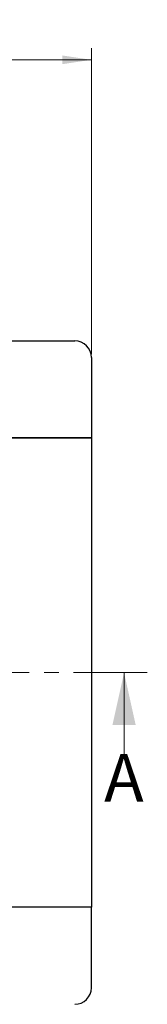
# Model space of a CAD drawing. Units: millimetres. Extents: x 0 to 420, y 0 to 297.
# Drawn here: x 279 to 290, y 130 to 215 of the extents above; entities that cross this region are included whole.
import ezdxf

# ---------------------------------------------------------------- set-up
doc = ezdxf.new("R2010")
doc.units = ezdxf.units.MM
doc.linetypes.add('CENTER', pattern=[10.16, 6.35, -1.27, 1.27, -1.27])
doc.styles.add('SLDTEXTSTYLE0', font='TXT', dxfattribs={"width": 0.605})
doc.dimstyles.new('SLDDIMSTYLE0', dxfattribs={"dimtxt": 2.568319, "dimasz": 2.5, "dimexe": 0, "dimexo": 0.0625, "dimgap": 0.64208, "dimtad": 1, "dimlfac": 7, "dimrnd": 1e-09, "dimzin": 12, "dimdsep": 46, "dimtxsty": 'SLDTEXTSTYLE0', "dimsah": 1, "dimcen": 0.09, "dimadec": 0, "dimazin": 3, "dimtfac": 1, "dimtdec": 3, "dimtofl": 0, "dimtmove": 0, "dimatfit": 3, "dimfxl": 1, "dimfrac": 2, "dimtolj": 1, "dimtzin": 12, "dimarcsym": 0})

# ---------------------------------------------------------------- blocks, each defined once
blk = doc.blocks.new('_D_3')
at = {"color": 7, "linetype": 'Continuous', "lineweight": 0}
for p, q in [((52.563, 186.419), (52.563, 212.762)), ((285.42, 186.419), (285.42, 212.762)), ((52.563, 211.762), (285.42, 211.762))]:
    blk.add_line(p, q, dxfattribs=at)
at = {"color": 7, "linetype": 'Continuous', "lineweight": 18}
for points in [[(52.563, 211.762), (55.063, 211.387), (55.063, 212.137)], [(285.42, 211.762), (282.92, 212.137), (282.92, 211.387)]]:
    blk.add_solid(points, dxfattribs=at)
at = {"color": 7, "linetype": 'Continuous', "lineweight": 18, "insert": (165.071, 215.172), "char_height": 2.6458, "attachment_point": 1, "style": 'SLDTEXTSTYLE0'}
blk.add_mtext('1630', dxfattribs=at)

msp = doc.modelspace()

# ---------------------------------------------------------------- linework, layer by layer
at = {"color": 7, "linetype": 'Continuous', "lineweight": 25}
for p, q in [((274.2054, 187.5472), (283.9911, 187.5472)), ((285.4197, 186.1187), (285.4197, 179.1901)), ((285.4197, 179.1901), (278.4911, 179.1901)), ((278.4911, 179.1901), (285.4197, 179.1901)), ((285.4197, 179.1901), (285.4197, 138.7615)), ((285.4197, 138.7615), (278.4911, 138.7615)), ((285.4197, 138.7615), (278.4911, 138.7615)), ((285.4197, 131.833), (285.4197, 138.7615))]:
    msp.add_line(p, q, dxfattribs=at)
at = {"color": 7, "linetype": 'CENTER', "lineweight": 18}
msp.add_line((290.2323, 158.9761), (47.1653, 158.9761), dxfattribs=at)
at = {"color": 7, "linetype": 'Continuous', "lineweight": 18}
msp.add_line((288.2323, 151.9761), (288.2323, 158.9761), dxfattribs=at)
at = {"color": 7, "linetype": 'Continuous', "lineweight": 25}
for centre, start, end in [((283.9911, 186.1187), 0, 90), ((283.9911, 131.833), 270, 0)]:
    msp.add_arc(centre, 1.4286, start, end, dxfattribs=at)
at = {"color": 7, "linetype": 'Continuous', "lineweight": 18}
msp.add_solid([(288.2323, 158.9761), (287.2323, 154.4761), (289.2323, 154.4761)], dxfattribs=at)

# ---------------------------------------------------------------- texts
at = {"color": 7, "linetype": 'Continuous', "insert": (286.5118, 151.9659), "char_height": 4.1093, "attachment_point": 1, "style": 'SLDTEXTSTYLE0'}
msp.add_mtext('A', dxfattribs=at)

# ---------------------------------------------------------------- dimensions: what is measured, and where the dimension line sits
at = {"color": 7, "linetype": 'Continuous', "lineweight": 18}
dim = msp.add_linear_dim(base=(285.4197, 211.7615), p1=(52.5626, 186.1187), p2=(285.4197, 186.1187), dimstyle='SLDDIMSTYLE0', dxfattribs=at)
dim.commit()
dim.dimension.update_dxf_attribs({"geometry": '_D_3', "text_midpoint": (168.9911, 211.7615), "dimtype": 160})

doc.saveas('drawing.dxf')
